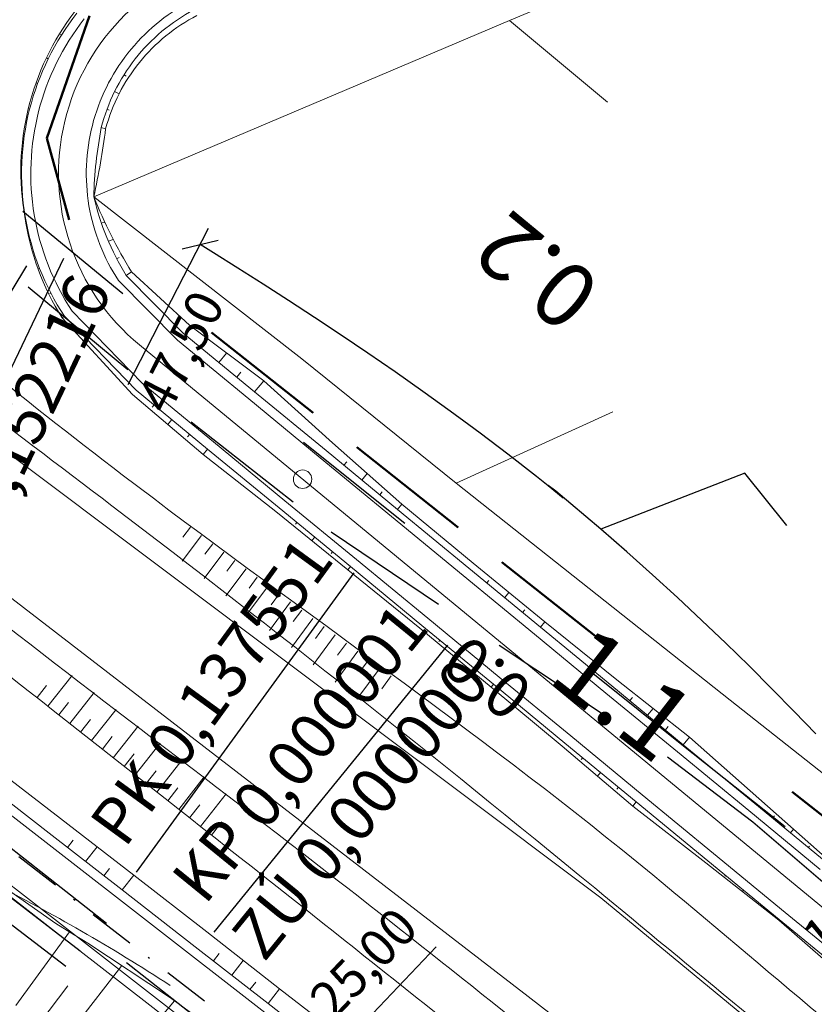
# Model space of a CAD drawing. Extents: x -502955 to -499545, y -1267587 to -1262571.
# Drawn here: x -501177 to -501134, y -1265718 to -1265665 of the extents above; entities that cross this region are included whole.
import ezdxf

# ---------------------------------------------------------------- set-up
doc = ezdxf.new("R2010")
doc.units = 0
doc.header["$MEASUREMENT"] = 0
doc.linetypes.add('LINE_LT_2', pattern=[40, 7, -13, 7, -3, 7, -3])
doc.linetypes.add('LINE_LT_5', pattern=[5.05, 2.5, -1.25, 0.05, -1.25])
for name, color, linetype in [('102_HL_BODY', 7, 'Continuous'), ('102_popis', 7, 'Continuous'), ('102_V1_hrany', 7, 'Continuous'), ('1401_HECTOMETRY', 7, 'Continuous'), ('1401_KORUNA', 7, 'Continuous'), ('1401_OSA', 7, 'Continuous'), ('1401_VOZOVKA', 7, 'Continuous'), ('150_HM', 7, 'Continuous'), ('150_os', 7, 'Continuous'), ('150_sit', 7, 'Continuous'), ('554_DRS_trasa', 7, 'Continuous'), ('D-BYP1_HECTOMETRY', 7, 'Continuous'), ('D-BYP1_HRANA_TELESO', 7, 'Continuous'), ('HRANY_TERENU', 7, 'Continuous'), ('IS_stavajici_kanalizace', 7, 'Continuous'), ('IS_stavajici_meliorace', 7, 'Continuous'), ('IS_stavajici_VN', 7, 'Continuous'), ('IS_stavajici_vodovod', 7, 'Continuous'), ('naložka', 7, 'Continuous'), ('OPLOTENIE', 7, 'Continuous'), ('VODNE_TOKY_PLOCHY', 7, 'Continuous')]:
    doc.layers.add(name, color=color, linetype=linetype)
doc.styles.add('37', font='txt', dxfattribs={"height": 1})
doc.styles.add('38', font='txt', dxfattribs={"height": 1})
doc.styles.add('45', font='txt', dxfattribs={"height": 1})
doc.styles.add('46', font='txt', dxfattribs={"height": 1})
doc.styles.add('48', font='txt', dxfattribs={"height": 1})

msp = doc.modelspace()

# ---------------------------------------------------------------- linework, layer by layer
at = {"color": 253, "lineweight": 13}
for p, q in [((-501174.101, -1265709.857), (-501173.794, -1265709.462)), ((-501173.114, -1265710.624), (-501172.496, -1265709.83)), ((-501172.126, -1265711.391), (-501171.816, -1265710.992)), ((-501171.139, -1265712.158), (-501170.516, -1265711.356)), ((-501166.204, -1265715.993), (-501165.894, -1265715.594)), ((-501165.217, -1265716.76), (-501164.599, -1265715.964)), ((-501164.23, -1265717.526), (-501163.922, -1265717.13)), ((-501163.243, -1265718.293), (-501162.628, -1265717.502))]:
    msp.add_line(p, q, dxfattribs=at)
at = {"color": 253, "linetype": 'LINE_LT_5', "lineweight": 25}
msp.add_lwpolyline([(-501437.392, -1265304.495, 0.064173), (-501399.472, -1265371.156), (-501259.629, -1265556.886, -0.048081), (-501254.62, -1265565.068), (-501230.901, -1265613.773, -0.182994), (-501229.61, -1265627.879), (-501236.485, -1265652.646, 0.176507), (-501236.055, -1265658.106), (-501228.213, -1265675.292, -0.094709), (-501227.679, -1265677.481), (-501227.275, -1265685.505, 0.433083), (-501223.936, -1265688.334), (-501210.737, -1265686.818, -0.196175), (-501204.916, -1265688.449), (-501098.072, -1265771.459, -0.005323), (-501096.405, -1265772.782), (-500966.083, -1265878.557, 0.018282)], format="xyb", dxfattribs=at)
at = {"color": 253, "lineweight": 13}
for points in [[(-501211.305, -1265680.051, 0.413592), (-501208.131, -1265684.911, -0.123213), (-501203.689, -1265686.869), (-501202.727, -1265687.617), (-501202.727, -1265687.617), (-501198.778, -1265690.685), (-501194.83, -1265693.753), (-501190.881, -1265696.82), (-501186.933, -1265699.888), (-501182.985, -1265702.955), (-501179.036, -1265706.023), (-501175.088, -1265709.091), (-501171.139, -1265712.158), (-501167.191, -1265715.226), (-501163.243, -1265718.293), (-501159.294, -1265721.361), (-501155.346, -1265724.429), (-501151.397, -1265727.496), (-501147.449, -1265730.564), (-501143.501, -1265733.631), (-501139.552, -1265736.699), (-501135.604, -1265739.767), (-501131.655, -1265742.834)], [(-501209.42, -1265680.262, 0.3899), (-501207.206, -1265684.036, -0.123974), (-501202.12, -1265686.837), (-501198.162, -1265689.892), (-501194.226, -1265692.975), (-501190.29, -1265696.058), (-501186.353, -1265699.142), (-501182.397, -1265702.199), (-501178.437, -1265705.252), (-501174.477, -1265708.304), (-501170.516, -1265711.356), (-501166.57, -1265714.426), (-501162.628, -1265717.502), (-501158.672, -1265720.56), (-501154.716, -1265723.618), (-501150.76, -1265726.676), (-501146.8, -1265729.729), (-501142.84, -1265732.781), (-501138.879, -1265735.833), (-501134.919, -1265738.885), (-501130.959, -1265741.937)], [(-501213.267, -1265685.599), (-501210.908, -1265685.328, -0.196175), (-501203.996, -1265687.264), (-501100.375, -1265767.77), (-501100.375, -1265767.77), (-501096.418, -1265770.849), (-501092.517, -1265774.006), (-501088.635, -1265777.157), (-501084.753, -1265780.308), (-501080.871, -1265783.459), (-501076.989, -1265786.61), (-501073.106, -1265789.761), (-501069.224, -1265792.911), (-501065.342, -1265796.062), (-501061.46, -1265799.213), (-501057.578, -1265802.364), (-501053.695, -1265805.515)], [(-501212.823, -1265688.568), (-501210.566, -1265688.309, -0.196175), (-501205.837, -1265689.633), (-501102.216, -1265770.139), (-501102.216, -1265770.139), (-501098.281, -1265773.201), (-501094.408, -1265776.335), (-501090.526, -1265779.486), (-501086.644, -1265782.637), (-501082.761, -1265785.788), (-501078.879, -1265788.939), (-501074.997, -1265792.09), (-501071.115, -1265795.241), (-501067.233, -1265798.392), (-501063.35, -1265801.543), (-501059.468, -1265804.694), (-501055.586, -1265807.845)], [(-501209.865, -1265692.321, -0.706226), (-501207.365, -1265689.293, -0.059616), (-501206.143, -1265690.028), (-501205.181, -1265690.776), (-501205.181, -1265690.776), (-501201.232, -1265693.844), (-501197.284, -1265696.911), (-501193.335, -1265699.979), (-501189.387, -1265703.047), (-501185.439, -1265706.114), (-501181.49, -1265709.182), (-501177.542, -1265712.249), (-501173.593, -1265715.317), (-501169.645, -1265718.384), (-501165.697, -1265721.452), (-501161.748, -1265724.52), (-501157.8, -1265727.587), (-501153.851, -1265730.655), (-501149.903, -1265733.722), (-501145.955, -1265736.79), (-501142.006, -1265739.858), (-501138.058, -1265742.925), (-501134.109, -1265745.993), (-501130.161, -1265749.06)]]:
    msp.add_lwpolyline(points, format="xyb", dxfattribs=at)
at = {"layer": '102_HL_BODY', "color": 1, "lineweight": 25}
for p, q in [((-501174.317, -1265678.054), (-501182.94, -1265696.1)), ((-501186.645, -1265695.561), (-501176.292, -1265678.449)), ((-501158.62, -1265695.021), (-501170.387, -1265711.192)), ((-501153.562, -1265698.928), (-501166.184, -1265714.442)), ((-501153.562, -1265698.928), (-501166.183, -1265714.443)), ((-501159.004, -1265720.304), (-501154.175, -1265715.236))]:
    msp.add_line(p, q, dxfattribs=at)
at = {"layer": '102_popis', "color": 1, "lineweight": 25}
msp.add_line((-501167.903, -1265677.524), (-501165.956, -1265677.066), dxfattribs=at)
for points in [[(-501133.649, -1265703.729), (-501134.822, -1265702.511), (-501136.023, -1265701.287), (-501137.252, -1265700.059), (-501138.51, -1265698.828), (-501139.799, -1265697.595), (-501141.119, -1265696.361), (-501142.471, -1265695.128), (-501143.855, -1265693.896), (-501145.273, -1265692.666), (-501147.692, -1265690.626), (-501148.119, -1265690.319), (-501147.305, -1265690.981), (-501148.744, -1265689.827), (-501150.301, -1265688.615), (-501151.782, -1265687.493), (-501152.41, -1265687.026), (-501153.408, -1265686.293), (-501154.886, -1265685.229), (-501156.38, -1265684.178), (-501157.853, -1265683.163), (-501159.306, -1265682.183), (-501160.736, -1265681.235), (-501162.142, -1265680.319), (-501163.524, -1265679.432), (-501164.88, -1265678.573), (-501166.209, -1265677.742), (-501166.93, -1265677.295)], [(-501135.211, -1265692.468), (-501137.486, -1265689.644), (-501145.273, -1265692.666)]]:
    msp.add_lwpolyline(points, dxfattribs=at)
at = {"layer": '102_V1_hrany', "color": 1, "lineweight": 13}
for p, q in [((-501176.878, -1265718.393), (-501173.993, -1265714.416)), ((-501174.317, -1265720.311), (-501171.16, -1265716.24)), ((-501175.59, -1265719.343), (-501174.075, -1265717.33)), ((-501171.812, -1265722.302), (-501168.303, -1265718.142))]:
    msp.add_line(p, q, dxfattribs=at)
msp.add_polyline3d([(-501167.187, -1265718.957, 141.727), (-501168.576, -1265717.942, 141.723), (-501172.99, -1265715.035, 141.706), (-501173.727, -1265714.578, 141.704), (-501174.727, -1265713.97, 141.699), (-501178.625, -1265711.23, 141.696), (-501180.279, -1265710.156, 141.698), (-501183.87, -1265708.336, 141.693), (-501184.424, -1265708.062, 141.692), (-501186.15, -1265707.215, 141.69), (-501190.24, -1265705.244, 141.682), (-501191.887, -1265704.446, 141.672), (-501194.08, -1265703.252, 141.66), (-501195.751, -1265702.326, 141.652), (-501197.092, -1265701.559, 141.645), (-501197.625, -1265701.257, 141.648), (-501200.595, -1265699.447, 141.662), (-501201.657, -1265698.729, 141.669), (-501202.358, -1265698.229, 141.673), (-501204.412, -1265696.585, 141.688), (-501204.69, -1265696.335, 141.69), (-501205.338, -1265695.719, 141.696), (-501205.382, -1265695.675, 141.696)], dxfattribs=at)
at = {"layer": '1401_KORUNA', "color": 253, "lineweight": 13}
for points in [[(-501211.305, -1265680.051, 0.413592), (-501208.131, -1265684.911, -0.123213), (-501203.689, -1265686.869), (-501202.727, -1265687.617), (-501202.727, -1265687.617), (-501198.778, -1265690.685), (-501194.83, -1265693.753), (-501190.881, -1265696.82), (-501186.933, -1265699.888), (-501182.985, -1265702.955), (-501179.036, -1265706.023), (-501175.088, -1265709.091), (-501171.139, -1265712.158), (-501167.191, -1265715.226), (-501163.243, -1265718.293), (-501159.294, -1265721.361), (-501155.346, -1265724.429), (-501151.397, -1265727.496), (-501147.449, -1265730.564), (-501143.501, -1265733.631), (-501139.552, -1265736.699), (-501135.604, -1265739.767), (-501131.655, -1265742.834)], [(-501209.865, -1265692.321, -0.706226), (-501207.365, -1265689.293, -0.059616), (-501206.143, -1265690.028), (-501205.181, -1265690.776), (-501201.232, -1265693.844), (-501197.284, -1265696.911), (-501193.335, -1265699.979), (-501189.387, -1265703.047), (-501185.439, -1265706.114), (-501181.49, -1265709.182), (-501177.542, -1265712.249), (-501173.593, -1265715.317), (-501169.645, -1265718.384), (-501165.697, -1265721.452), (-501161.748, -1265724.52), (-501157.8, -1265727.587), (-501153.851, -1265730.655), (-501149.903, -1265733.722), (-501145.955, -1265736.79), (-501142.006, -1265739.858), (-501138.058, -1265742.925), (-501134.109, -1265745.993), (-501130.161, -1265749.06)]]:
    msp.add_lwpolyline(points, format="xyb", dxfattribs=at)
at = {"layer": '1401_OSA', "color": 253, "linetype": 'LINE_LT_5', "lineweight": 25}
msp.add_lwpolyline([(-501437.392, -1265304.495, 0.064173), (-501399.472, -1265371.156), (-501259.629, -1265556.886, -0.048081), (-501254.62, -1265565.068), (-501230.901, -1265613.773, -0.182994), (-501229.61, -1265627.879), (-501236.485, -1265652.646, 0.176507), (-501236.055, -1265658.106), (-501228.213, -1265675.292, -0.094709), (-501227.679, -1265677.481), (-501227.275, -1265685.505, 0.433083), (-501223.936, -1265688.334), (-501210.737, -1265686.818, -0.196175), (-501204.916, -1265688.449), (-501098.072, -1265771.459, -0.005323), (-501096.405, -1265772.782), (-500966.083, -1265878.557, 0.018282)], format="xyb", dxfattribs=at)
at = {"layer": '1401_VOZOVKA', "color": 253, "lineweight": 13}
for points in [[(-501213.267, -1265685.599), (-501210.908, -1265685.328, -0.196175), (-501203.996, -1265687.264), (-501100.375, -1265767.77), (-501096.418, -1265770.849), (-501092.517, -1265774.006), (-501088.635, -1265777.157), (-501084.753, -1265780.308), (-501080.871, -1265783.459), (-501076.989, -1265786.61), (-501073.106, -1265789.761), (-501069.224, -1265792.911), (-501065.342, -1265796.062), (-501061.46, -1265799.213), (-501057.578, -1265802.364), (-501053.695, -1265805.515)], [(-501212.823, -1265688.568), (-501210.566, -1265688.309, -0.196175), (-501205.837, -1265689.633), (-501102.216, -1265770.139), (-501098.281, -1265773.201), (-501094.408, -1265776.335), (-501090.526, -1265779.486), (-501086.644, -1265782.637), (-501082.761, -1265785.788), (-501078.879, -1265788.939), (-501074.997, -1265792.09), (-501071.115, -1265795.241), (-501067.233, -1265798.392), (-501063.35, -1265801.543), (-501059.468, -1265804.694), (-501055.586, -1265807.845)]]:
    msp.add_lwpolyline(points, format="xyb", dxfattribs=at)
at = {"layer": '150_HM', "color": 253, "lineweight": 13}
msp.add_circle((-501161.386, -1265689.973), 0.5, dxfattribs=at)
at = {"layer": '150_os', "color": 253, "lineweight": 13}
msp.add_lwpolyline([(-501197.096, -1265623.598), (-501066.592, -1265563.281, -0.41701), (-501055.942, -1265567.256), (-501046.585, -1265588.018), (-501039.08, -1265604.505, -0.421012), (-501043.217, -1265615.176), (-501134.13, -1265654.043, -0.047227), (-501143.106, -1265656.914), (-501165.139, -1265661.731, 0.626225), (-501170.2, -1265682.721), (-501128.829, -1265716.758)], format="xyb", dxfattribs=at)
at = {"layer": '150_sit', "color": 253, "lineweight": 13}
for p, q in [((-501174.421, -1265665.99), (-501174.476, -1265665.955)), ((-501175.133, -1265667.262), (-501175.232, -1265667.213)), ((-501171.037, -1265668.123), (-501170.916, -1265668.199)), ((-501175.708, -1265668.601), (-501175.752, -1265668.585)), ((-501171.545, -1265669.031), (-501171.302, -1265669.151)), ((-501176.142, -1265669.993), (-501176.213, -1265669.975)), ((-501171.956, -1265669.988), (-501171.836, -1265670.032)), ((-501172.266, -1265670.982), (-501172.031, -1265671.042)), ((-501172.211, -1265676.131), (-501172.093, -1265676.098)), ((-501176.066, -1265677.202), (-501176.091, -1265677.209)), ((-501171.881, -1265677.119), (-501171.619, -1265677.016)), ((-501171.449, -1265678.066), (-501171.309, -1265677.994)), ((-501175.603, -1265678.584), (-501175.683, -1265678.616)), ((-501170.922, -1265678.964), (-501170.63, -1265678.771)), ((-501170.63, -1265678.771), (-501167.496, -1265681.659)), ((-501171.339, -1265679.239), (-501168.156, -1265682.461)), ((-501171.339, -1265679.239), (-501168.156, -1265682.461)), ((-501170.922, -1265678.964), (-501167.838, -1265682.075)), ((-501174.999, -1265679.911), (-501175.052, -1265679.938)), ((-501173.843, -1265680.892), (-501170.062, -1265684.778)), ((-501173.843, -1265680.892), (-501170.062, -1265684.778)), ((-501174.26, -1265681.168), (-501174.388, -1265681.252)), ((-501174.388, -1265681.252), (-501170.571, -1265685.397)), ((-501174.26, -1265681.168), (-501170.379, -1265685.164)), ((-501167.838, -1265682.075), (-501163.977, -1265685.252)), ((-501167.496, -1265681.659), (-501163.488, -1265684.658)), ((-501168.156, -1265682.461), (-501164.295, -1265685.638)), ((-501168.156, -1265682.461), (-501164.295, -1265685.638)), ((-501166.873, -1265682.869), (-501166.683, -1265682.639)), ((-501165.907, -1265683.663), (-501165.492, -1265683.158)), ((-501164.942, -1265684.457), (-501164.716, -1265684.183)), ((-501163.977, -1265685.252), (-501163.488, -1265684.658)), ((-501163.488, -1265684.658), (-501159.774, -1265688.013)), ((-501170.379, -1265685.164), (-501166.518, -1265688.341)), ((-501170.062, -1265684.778), (-501166.201, -1265687.954)), ((-501170.062, -1265684.778), (-501166.201, -1265687.954)), ((-501163.977, -1265685.252), (-501160.116, -1265688.428)), ((-501170.571, -1265685.397), (-501166.765, -1265688.64)), ((-501164.295, -1265685.638), (-501160.433, -1265688.814)), ((-501164.295, -1265685.638), (-501160.433, -1265688.814)), ((-501169.414, -1265685.958), (-501169.517, -1265686.083)), ((-501168.449, -1265686.752), (-501168.668, -1265687.019)), ((-501167.483, -1265687.546), (-501167.6, -1265687.688)), ((-501166.518, -1265688.341), (-501166.765, -1265688.64)), ((-501166.518, -1265688.341), (-501162.657, -1265691.517)), ((-501166.201, -1265687.954), (-501162.339, -1265691.131)), ((-501166.201, -1265687.954), (-501162.339, -1265691.131)), ((-501160.116, -1265688.428), (-501156.254, -1265691.605)), ((-501159.774, -1265688.013), (-501156.016, -1265691.315)), ((-501166.765, -1265688.64), (-501162.825, -1265691.721)), ((-501160.433, -1265688.814), (-501156.572, -1265691.991)), ((-501160.433, -1265688.814), (-501156.572, -1265691.991)), ((-501159.15, -1265689.222), (-501158.992, -1265689.031)), ((-501158.185, -1265690.017), (-501157.895, -1265689.664)), ((-501157.22, -1265690.811), (-501157.088, -1265690.65)), ((-501162.657, -1265691.517), (-501158.796, -1265694.694)), ((-501162.339, -1265691.131), (-501158.478, -1265694.308)), ((-501162.339, -1265691.131), (-501158.478, -1265694.308)), ((-501156.254, -1265691.605), (-501156.016, -1265691.315)), ((-501156.254, -1265691.605), (-501152.393, -1265694.782)), ((-501156.016, -1265691.315), (-501152.169, -1265694.509)), ((-501162.825, -1265691.721), (-501158.934, -1265694.862)), ((-501156.572, -1265691.991), (-501152.711, -1265695.168)), ((-501156.572, -1265691.991), (-501152.711, -1265695.168)), ((-501161.692, -1265692.311), (-501161.772, -1265692.408)), ((-501160.726, -1265693.106), (-501160.879, -1265693.291)), ((-501159.761, -1265693.9), (-501159.834, -1265693.988)), ((-501158.478, -1265694.308), (-501154.617, -1265697.484)), ((-501158.478, -1265694.308), (-501154.617, -1265697.484)), ((-501158.796, -1265694.694), (-501158.934, -1265694.862)), ((-501158.796, -1265694.694), (-501154.935, -1265697.871)), ((-501152.393, -1265694.782), (-501148.532, -1265697.958)), ((-501152.169, -1265694.509), (-501148.298, -1265697.673)), ((-501158.934, -1265694.862), (-501155.058, -1265698.021)), ((-501152.711, -1265695.168), (-501148.85, -1265698.344)), ((-501152.711, -1265695.168), (-501148.85, -1265698.344)), ((-501151.428, -1265695.576), (-501151.314, -1265695.438)), ((-501150.463, -1265696.37), (-501150.233, -1265696.091)), ((-501154.617, -1265697.484), (-501150.756, -1265700.661)), ((-501154.617, -1265697.484), (-501150.756, -1265700.661)), ((-501149.497, -1265697.164), (-501149.382, -1265697.023)), ((-501155.058, -1265698.021), (-501151.198, -1265701.199)), ((-501154.935, -1265697.871), (-501151.073, -1265701.047)), ((-501148.532, -1265697.958), (-501148.298, -1265697.673)), ((-501148.532, -1265697.958), (-501144.671, -1265701.135)), ((-501148.298, -1265697.673), (-501144.403, -1265700.809)), ((-501148.85, -1265698.344), (-501144.989, -1265701.521)), ((-501148.85, -1265698.344), (-501144.989, -1265701.521)), ((-501153.969, -1265698.665), (-501154.031, -1265698.74)), ((-501153.004, -1265699.459), (-501153.128, -1265699.61)), ((-501152.039, -1265700.253), (-501152.101, -1265700.329)), ((-501150.756, -1265700.661), (-501146.895, -1265703.838)), ((-501150.756, -1265700.661), (-501146.895, -1265703.838)), ((-501151.073, -1265701.047), (-501151.198, -1265701.199)), ((-501151.198, -1265701.199), (-501147.355, -1265704.397)), ((-501151.073, -1265701.047), (-501147.212, -1265704.224)), ((-501144.671, -1265701.135), (-501140.81, -1265704.312)), ((-501144.403, -1265700.809), (-501140.483, -1265703.914)), ((-501144.989, -1265701.521), (-501141.127, -1265704.698)), ((-501144.989, -1265701.521), (-501141.127, -1265704.698)), ((-501143.706, -1265701.929), (-501143.564, -1265701.757)), ((-501142.74, -1265702.723), (-501142.443, -1265702.362)), ((-501141.775, -1265703.517), (-501141.619, -1265703.327)), ((-501146.895, -1265703.838), (-501143.033, -1265707.014)), ((-501146.895, -1265703.838), (-501143.033, -1265707.014)), ((-501147.355, -1265704.397), (-501143.539, -1265707.628)), ((-501147.212, -1265704.224), (-501143.351, -1265707.401)), ((-501140.81, -1265704.312), (-501140.483, -1265703.914)), ((-501140.81, -1265704.312), (-501136.948, -1265707.488)), ((-501140.483, -1265703.914), (-501136.721, -1265707.211)), ((-501141.127, -1265704.698), (-501137.266, -1265707.874)), ((-501141.127, -1265704.698), (-501137.266, -1265707.874)), ((-501146.247, -1265705.018), (-501146.324, -1265705.112)), ((-501145.282, -1265705.812), (-501145.447, -1265706.013)), ((-501144.316, -1265706.606), (-501144.405, -1265706.714)), ((-501143.033, -1265707.014), (-501139.172, -1265710.191)), ((-501143.033, -1265707.014), (-501139.172, -1265710.191)), ((-501143.351, -1265707.401), (-501143.538, -1265707.628)), ((-501143.351, -1265707.401), (-501139.49, -1265710.577)), ((-501136.948, -1265707.488), (-501133.087, -1265710.665)), ((-501136.721, -1265707.211), (-501132.974, -1265710.527)), ((-501143.539, -1265707.628), (-501139.59, -1265710.699)), ((-501137.266, -1265707.874), (-501133.405, -1265711.051)), ((-501137.266, -1265707.874), (-501133.405, -1265711.051)), ((-501135.983, -1265708.282), (-501135.883, -1265708.161)), ((-501135.018, -1265709.077), (-501134.847, -1265708.869)), ((-501139.172, -1265710.191), (-501135.311, -1265713.368)), ((-501139.172, -1265710.191), (-501135.311, -1265713.368)), ((-501134.053, -1265709.871), (-501133.982, -1265709.785)), ((-501139.59, -1265710.699), (-501135.655, -1265713.786)), ((-501139.49, -1265710.577), (-501135.629, -1265713.754)), ((-501138.525, -1265711.371), (-501138.566, -1265711.421)), ((-501137.559, -1265712.166), (-501137.622, -1265712.242)), ((-501136.594, -1265712.96), (-501136.616, -1265712.987)), ((-501135.311, -1265713.368), (-501131.45, -1265716.544)), ((-501135.311, -1265713.368), (-501131.45, -1265716.544)), ((-501135.629, -1265713.754), (-501135.655, -1265713.786)), ((-501135.655, -1265713.786), (-501131.886, -1265717.075)), ((-501135.629, -1265713.754), (-501131.767, -1265716.93))]:
    msp.add_line(p, q, dxfattribs=at)
for points in [[(-501167.496, -1265664.178, 0.104545), (-501170.829, -1265666.963)], [(-501167.496, -1265664.178, 0.104545), (-501170.829, -1265666.963)], [(-501173.697, -1265664.707, 0.104834), (-501176.213, -1265669.975)], [(-501173.58, -1265664.799, 0.10453), (-501176.142, -1265669.993)], [(-501167.262, -1265664.62, 0.104545), (-501170.436, -1265667.272)], [(-501167.1, -1265664.924, 0.104301), (-501170.201, -1265667.457)], [(-501173.187, -1265665.108, 0.104545), (-501175.657, -1265670.117)], [(-501173.187, -1265665.108, 0.104545), (-501175.657, -1265670.117)], [(-501170.829, -1265666.963, 0.104545), (-501172.75, -1265670.858)], [(-501170.829, -1265666.963, 0.104545), (-501172.75, -1265670.858)], [(-501170.436, -1265667.272, 0.104546), (-501172.266, -1265670.982)], [(-501170.201, -1265667.457, 0.104243), (-501172.031, -1265671.042)], [(-501176.213, -1265669.975, 0.104767), (-501176.401, -1265675.782)], [(-501176.142, -1265669.993, 0.104562), (-501176.382, -1265675.779)], [(-501175.657, -1265670.117, 0.104545), (-501175.889, -1265675.696)], [(-501175.657, -1265670.117, 0.104545), (-501175.889, -1265675.696)], [(-501172.75, -1265670.858, 0.104545), (-501172.931, -1265675.198)], [(-501172.75, -1265670.858, 0.104545), (-501172.931, -1265675.198)], [(-501172.266, -1265670.982, 0.041873), (-501172.672, -1265674.718)], [(-501172.672, -1265674.718, 0.021774), (-501172.031, -1265671.042)], [(-501172.672, -1265674.718, 0.042264), (-501170.63, -1265678.771)], [(-501172.672, -1265674.718, 0.080664), (-501170.922, -1265678.964)], [(-501175.889, -1265675.696, 0.104545), (-501173.843, -1265680.892)], [(-501175.889, -1265675.696, 0.104545), (-501173.843, -1265680.892)], [(-501172.931, -1265675.198, 0.104545), (-501171.339, -1265679.239)], [(-501172.931, -1265675.198, 0.104545), (-501171.339, -1265679.239)], [(-501176.401, -1265675.782, 0.104097), (-501174.388, -1265681.252)], [(-501176.382, -1265675.779, 0.104536), (-501174.26, -1265681.168)]]:
    msp.add_lwpolyline(points, format="xyb", dxfattribs=at)
at = {"layer": '554_DRS_trasa', "color": 80, "linetype": 'LINE_LT_2', "lineweight": 50}
for p, q in [((-501175.204, -1265671.559), (-501171.23, -1265660.101)), ((-501173.994, -1265675.967), (-501175.204, -1265671.559)), ((-501129.434, -1265711.191), (-501173.994, -1265675.967))]:
    msp.add_line(p, q, dxfattribs=at)
at = {"layer": 'D-BYP1_HRANA_TELESO', "color": 253, "lineweight": 13}
for points in [[(-501173.343, -1265714.381, 0.009507), (-501178.145, -1265711.758)], [(-501173.343, -1265714.381, 0.009507), (-501178.145, -1265711.758)], [(-501168.541, -1265717.311, 0.012315), (-501173.343, -1265714.381)], [(-501168.541, -1265717.311, 0.012315), (-501173.343, -1265714.381)]]:
    msp.add_lwpolyline(points, format="xyb", dxfattribs=at)
at = {"layer": 'HRANY_TERENU', "color": 142, "lineweight": 13}
for p, q in [((-501167.441, -1265692.559), (-501167.858, -1265693.111)), ((-501166.842, -1265693.011), (-501167.893, -1265694.405)), ((-501166.243, -1265693.462), (-501166.667, -1265694.026)), ((-501165.643, -1265693.912), (-501166.711, -1265695.338)), ((-501164.441, -1265694.81), (-501165.53, -1265696.271)), ((-501165.042, -1265694.361), (-501165.474, -1265694.938)), ((-501163.84, -1265695.258), (-501164.279, -1265695.849)), ((-501163.237, -1265695.705), (-501164.349, -1265697.203)), ((-501162.635, -1265696.151), (-501163.084, -1265696.758)), ((-501162.032, -1265696.597), (-501163.169, -1265698.135)), ((-501160.825, -1265697.488), (-501161.989, -1265699.067)), ((-501161.429, -1265697.043), (-501161.889, -1265697.666)), ((-501160.221, -1265697.933), (-501160.693, -1265698.573)), ((-501159.617, -1265698.378), (-501160.81, -1265699.998)), ((-501159.013, -1265698.822), (-501159.496, -1265699.479)), ((-501158.409, -1265699.266), (-501159.632, -1265700.929)), ((-501157.201, -1265700.155), (-501158.455, -1265701.86)), ((-501157.805, -1265699.711), (-501158.3, -1265700.384)), ((-501175.152, -1265702.235), (-501173.848, -1265700.579)), ((-501156.597, -1265700.6), (-501157.104, -1265701.29)), ((-501175.741, -1265701.771), (-501175.222, -1265701.112)), ((-501173.973, -1265703.163), (-501172.657, -1265701.492)), ((-501174.563, -1265702.699), (-501174.038, -1265702.034)), ((-501172.795, -1265704.091), (-501171.465, -1265702.403)), ((-501173.384, -1265703.627), (-501172.855, -1265702.955)), ((-501171.617, -1265705.02), (-501170.274, -1265703.315)), ((-501172.206, -1265704.556), (-501171.671, -1265703.877)), ((-501170.438, -1265705.948), (-501169.082, -1265704.226)), ((-501171.028, -1265705.484), (-501170.488, -1265704.798)), ((-501169.26, -1265706.876), (-501167.891, -1265705.138)), ((-501169.849, -1265706.412), (-501169.304, -1265705.72)), ((-501168.082, -1265707.804), (-501166.701, -1265706.051)), ((-501168.671, -1265707.34), (-501168.121, -1265706.642)), ((-501166.903, -1265708.732), (-501165.511, -1265706.965)), ((-501167.493, -1265708.268), (-501166.938, -1265707.564)), ((-501166.314, -1265709.197), (-501165.755, -1265708.487))]:
    msp.add_line(p, q, dxfattribs=at)
for points, knots in [([(-500918.649, -1265879.653), (-500921.236, -1265880.673), (-500924.145, -1265881.82), (-500931.136, -1265877.919), (-500940.091, -1265869.568), (-500958.392, -1265858.112), (-500973.957, -1265843.514), (-500994.259, -1265828.362), (-501011.864, -1265815.73), (-501042.023, -1265790.57), (-501073.632, -1265768.048), (-501104.029, -1265740.42), (-501126.049, -1265725.68), (-501146.4, -1265707.374), (-501167.893, -1265692.631), (-501187.787, -1265676.49), (-501204.711, -1265660.135), (-501223.047, -1265642.021), (-501240.484, -1265624.649), (-501256.37, -1265607.415), (-501270.28, -1265590.549), (-501283.433, -1265571.053), (-501299.599, -1265548.806), (-501314.617, -1265524.037), (-501327.121, -1265498.79), (-501337.967, -1265477.221), (-501345.773, -1265455.867), (-501352.79, -1265438.558), (-501357.808, -1265429.069), (-501359.294, -1265426.261)], [0, 0, 0, 0, 7.498868, 8.433733, 23.737969, 44.083326, 72.939621, 87.50932, 120.06454, 137.910126, 205.300137, 236.331043, 260.902372, 284.602278, 318.285078, 338.978939, 361.379871, 388.847481, 416.319756, 435.201408, 459.156716, 481.809072, 505.715656, 541.656389, 568.506957, 590.250042, 614.001412, 636.667297, 646.193906, 646.193906, 646.193906, 646.193906]), ([(-501291.162, -1265621.236), (-501290.302, -1265620.749), (-501284.319, -1265617.362), (-501275.702, -1265608.192), (-501266.568, -1265616.924), (-501257.372, -1265628.737), (-501240.934, -1265642.657), (-501222.499, -1265662.857), (-501203.335, -1265679.829), (-501181.882, -1265697.004), (-501162.592, -1265712.052), (-501140.253, -1265729.971), (-501118.497, -1265745.652), (-501097.101, -1265763.231), (-501075.984, -1265778.984), (-501055.713, -1265795.735), (-501035.922, -1265810.338), (-501020.258, -1265823.55), (-501003.224, -1265836.571), (-500981.746, -1265851.813), (-500963.47, -1265871.074), (-500944.447, -1265878.229), (-500939.437, -1265886.609), (-500939.688, -1265889.59), (-500939.903, -1265892.137)], [0, 0, 0, 0, 3.029376, 21.085766, 25.242879, 38.351368, 67.22479, 88.729676, 120.566643, 143.796273, 171.203982, 193.954439, 229.702815, 251.614047, 277.004244, 308.721851, 330.475132, 350.764208, 370.161548, 394.830161, 429.486683, 449.934868, 451.176027, 458.469173, 458.469173, 458.469173, 458.469173])]:
    msp.add_open_spline(points, degree=3, knots=knots, dxfattribs=at)
at = {"layer": 'IS_stavajici_kanalizace', "color": 253, "linetype": 'LINE_LT_2', "lineweight": 25}
for p, q in [((-501186.05, -1265667.67), (-501176.51, -1265675.5)), ((-501176.51, -1265675.5), (-501161.34, -1265687.98)), ((-501161.34, -1265687.98), (-501140.79, -1265704.38)), ((-501140.79, -1265704.38), (-501123.32, -1265718.24))]:
    msp.add_line(p, q, dxfattribs=at)
at = {"layer": 'IS_stavajici_meliorace', "color": 18, "lineweight": 13}
for points in [[(-501033.089, -1265801.964), (-501086.553, -1265761.784), (-501113.039, -1265739.152), (-501145.265, -1265712.584), (-501177.409, -1265688.476), (-501215.129, -1265655.512), (-501244.649, -1265624.434), (-501263.345, -1265603.852), (-501267.281, -1265599.178), (-501285.321, -1265575.07), (-501317.055, -1265527.51), (-501336.735, -1265495.202), (-501366.419, -1265430.094), (-501393.315, -1265358.508), (-501414.143, -1265301.354)], [(-501418.079, -1265302.912), (-501397.907, -1265360.968), (-501371.503, -1265432.636), (-501340.507, -1265497.252), (-501321.155, -1265530.872), (-501290.159, -1265578.432), (-501272.857, -1265603.606), (-501269.167, -1265607.706), (-501248.831, -1265629.518), (-501219.311, -1265659.612), (-501181.673, -1265692.904), (-501149.201, -1265717.914), (-501115.171, -1265744.236), (-501089.095, -1265765.884), (-501035.385, -1265805.982)]]:
    msp.add_lwpolyline(points, dxfattribs=at)
at = {"layer": 'IS_stavajici_VN', "color": 253, "linetype": 'LINE_LT_2', "lineweight": 25}
for p, q in [((-501156.264, -1265726.338), (-501179.47, -1265708.086)), ((-501133.94, -1265745.126), (-501180.09, -1265708.87)), ((-501157.59, -1265727.7), (-501181.09, -1265709.54)), ((-501158.264, -1265728.41), (-501181.563, -1265710.671))]:
    msp.add_line(p, q, dxfattribs=at)
at = {"layer": 'IS_stavajici_vodovod', "color": 253, "linetype": 'LINE_LT_2', "lineweight": 25}
for p, q in [((-501187.02, -1265669.5), (-501176.22, -1265679.58)), ((-501176.22, -1265679.58), (-501167.4, -1265686.88)), ((-501167.4, -1265686.88), (-501159.84, -1265692.81)), ((-501159.84, -1265692.81), (-501150.76, -1265698.93)), ((-501150.76, -1265698.93), (-501141.66, -1265704.97)), ((-501141.66, -1265704.97), (-501137.06, -1265708.47)), ((-501137.06, -1265708.47), (-501129.42, -1265715.02))]:
    msp.add_line(p, q, dxfattribs=at)
at = {"layer": 'naložka', "color": 1, "lineweight": 25}
msp.add_line((-501170.806, -1265684.86), (-501166.474, -1265676.405), dxfattribs=at)
at = {"layer": 'OPLOTENIE', "color": 142, "lineweight": 13}
for p, q in [((-501150.196, -1265665.195), (-501144.908, -1265669.599)), ((-501153.087, -1265690.182), (-501144.619, -1265686.334))]:
    msp.add_line(p, q, dxfattribs=at)
msp.add_lwpolyline([(-501034.391, -1265616.494), (-501057.619, -1265626.287), (-501074.836, -1265633.554), (-501095.275, -1265642.165), (-501115.304, -1265650.549), (-501134.549, -1265658.617), (-501150.196, -1265665.195), (-501172.672, -1265674.718), (-501161.43, -1265683.461), (-501153.087, -1265690.182), (-501138.282, -1265701.909), (-501119.101, -1265717.027), (-501099.6, -1265732.405), (-501075.453, -1265751.547), (-501055.246, -1265767.466)], dxfattribs=at)
at = {"layer": 'VODNE_TOKY_PLOCHY', "color": 142, "lineweight": 13}
for points, knots in [([(-501365.003, -1265428.723), (-501363.618, -1265431.933), (-501359.155, -1265442.272), (-501351.751, -1265459.806), (-501342.142, -1265479.56), (-501332.327, -1265502.628), (-501317.043, -1265526.111), (-501303.313, -1265552.799), (-501286.243, -1265572.583), (-501272.687, -1265592.537), (-501258.442, -1265608.695), (-501241.94, -1265626.196), (-501226.138, -1265645.17), (-501205.991, -1265661.916), (-501188.977, -1265678.503), (-501168.451, -1265693.688), (-501148.789, -1265709.27), (-501129.731, -1265725.285), (-501090.558, -1265754.545), (-501041.577, -1265794.943), (-500982.382, -1265840.868), (-500947.944, -1265867.677), (-500930.444, -1265881.788), (-500927.249, -1265884.364), (-500927.019, -1265884.549)], [0, 0, 0, 0, 10.48676, 33.785842, 57.076666, 76.400423, 108.848336, 140.940642, 166.016956, 186.896556, 213.256522, 230.488023, 259.103591, 287.099161, 308.889457, 330.305007, 363.579097, 384.175437, 404.960333, 510.226957, 574.593542, 629.722826, 641.148078, 642.034556, 642.034556, 642.034556, 642.034556]), ([(-500939.08, -1265882.26), (-500944.805, -1265878.22), (-500961.598, -1265866.37), (-500982.786, -1265849.884), (-501003.002, -1265833.36), (-501018.638, -1265821.49), (-501036.295, -1265807.828), (-501055.933, -1265792.631), (-501076.527, -1265776.182), (-501096.259, -1265761.529), (-501117.579, -1265743.935), (-501138.959, -1265728.047), (-501161.082, -1265710.186), (-501180.726, -1265695.645), (-501201.543, -1265677.863), (-501220.556, -1265660.843), (-501239.668, -1265641.277), (-501254.796, -1265625.051), (-501264.249, -1265613.357), (-501267.608, -1265609.202)], [0, 0, 0, 0, 21.0199, 61.655305, 80.497706, 99.349364, 120.539267, 147.475473, 173.841853, 199.605227, 221.188452, 256.74808, 279.490684, 306.48322, 330.03202, 361.595868, 382.99315, 412.071605, 428.096791, 428.096791, 428.096791, 428.096791])]:
    msp.add_open_spline(points, degree=3, knots=knots, dxfattribs=at)

# ---------------------------------------------------------------- texts
at = {"layer": '102_HL_BODY', "color": 1, "attachment_point": 1, "line_spacing_factor": 0.959981}
for s, insert, char_height, rotation, style in [('KP 0,152216', (-501182.247, -1265696.122), 2.5, 64.4604, '37'), ('47,50', (-501170.419, -1265685.654), 2, 62.8735, '38'), ('PK 0,137551', (-501173.016, -1265708.49), 2.5, 53.9576, '37'), ('KP 0,000001', (-501168.608, -1265711.454), 2.5, 50.8692, '37'), ('ZÚ 0,000000', (-501165.399, -1265714.523), 2.5, 50.8698, '37'), ('12,50', (-501134.583, -1265714.36), 2, 39.6871, '38'), ('25,00', (-501161.172, -1265717.879), 2, 46.3787, '38')]:
    msp.add_mtext(s, dxfattribs=dict(at, insert=insert, char_height=char_height, rotation=rotation, style=style))
at = {"layer": '1401_HECTOMETRY', "color": 253, "insert": (-501145.798, -1265697.66), "char_height": 4, "attachment_point": 1, "rotation": 322.2012, "line_spacing_factor": 0.99598, "style": '45'}
msp.add_mtext('1.1', dxfattribs=at)
at = {"layer": '150_HM', "color": 253, "insert": (-501147.303, -1265682.208), "char_height": 3.5, "attachment_point": 1, "rotation": 140.5098, "line_spacing_factor": 0.99598, "style": '46'}
msp.add_mtext('0.2', dxfattribs=at)
at = {"layer": 'D-BYP1_HECTOMETRY', "color": 253, "insert": (-501150.353, -1265703.17), "char_height": 2.5, "attachment_point": 1, "rotation": 140.992, "line_spacing_factor": 0.99598, "style": '48'}
msp.add_mtext('0.0', dxfattribs=at)

doc.saveas('drawing.dxf')
